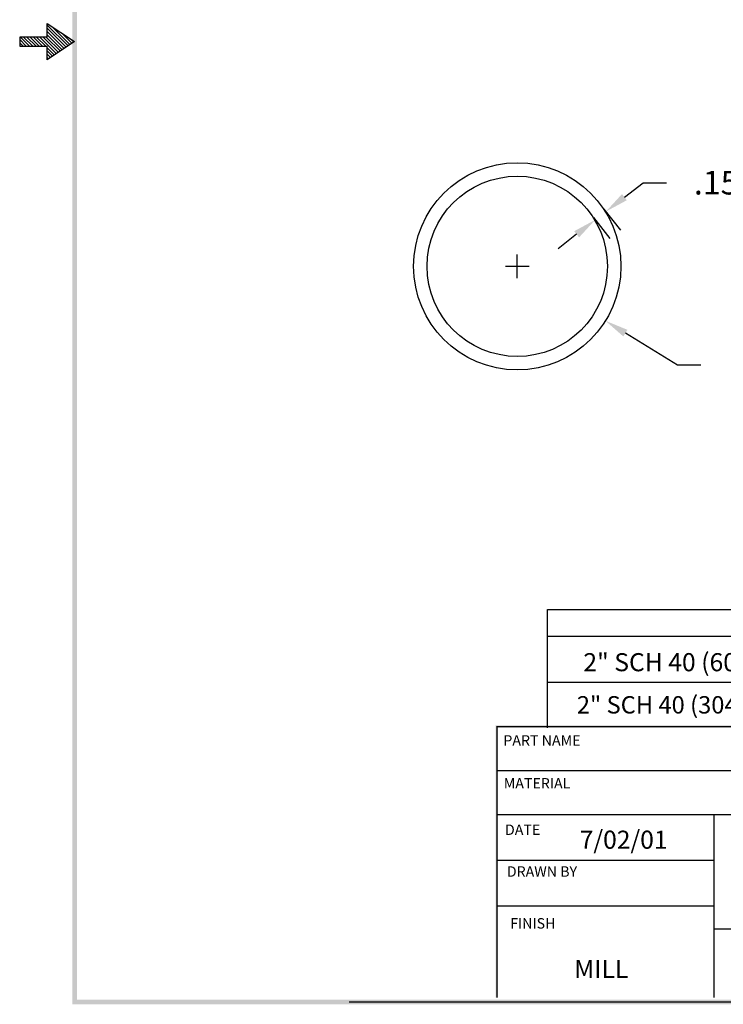
# Model space of a CAD drawing. Extents: x 21 to 38.5, y -16 to 6.6.
# Drawn here: x 21 to 29.1, y -15.7 to -4.4 of the extents above; entities that cross this region are included whole.
import ezdxf

# ---------------------------------------------------------------- set-up
doc = ezdxf.new("R2010")
doc.units = 0
doc.header["$LTSCALE"] = 0.6
doc.header["$MEASUREMENT"] = 0
doc.layers.get('0').update_dxf_attribs({"linetype": 'CONTINUOUS'})
doc.layers.get('DEFPOINTS').update_dxf_attribs({"linetype": 'CONTINUOUS'})
doc.styles.add('BAVWM$0$STANDARD', font='txt')
doc.dimstyles.new('ROBS', dxfattribs={"dimtxt": 0.18, "dimasz": 0.18, "dimexe": 0.18, "dimexo": 0.0625, "dimgap": 0.09, "dimtad": 0, "dimtih": 1, "dimtoh": 1, "dimzin": 4, "dimdsep": 46, "dimtxsty": 'STANDARD', "dimcen": 0.09, "dimadec": 0, "dimazin": 0, "dimtfac": 1, "dimtofl": 0, "dimtmove": 0, "dimatfit": 3, "dimfxl": 1, "dimtolj": 1, "dimtzin": 12, "dimarcsym": 0})

# ---------------------------------------------------------------- blocks, each defined once
blk = doc.blocks.new('BAVWM')
at = {"color": 7}
for p, q in [((1.4799, 5.9154), (1.4799, 5.9904)), ((1.4799, 5.9904), (1.6299, 5.8904)), ((1.4799, 5.9812), (1.5944, 5.8667)), ((1.4799, 5.9635), (1.5838, 5.8597)), ((1.4799, 5.9459), (1.5731, 5.8526)), ((1.4799, 5.9282), (1.5625, 5.8455)), ((1.5053, 5.9734), (1.605, 5.8738)), ((1.5584, 5.9381), (1.6156, 5.8809)), ((1.4799, 5.9154), (1.3299, 5.9154)), ((1.3299, 5.9154), (1.3299, 5.8654)), ((1.3299, 5.9014), (1.3659, 5.8654)), ((1.3299, 5.8837), (1.3482, 5.8654)), ((1.3336, 5.9154), (1.3836, 5.8654)), ((1.3512, 5.9154), (1.4012, 5.8654)), ((1.3689, 5.9154), (1.4189, 5.8654)), ((1.3866, 5.9154), (1.4366, 5.8654)), ((1.4043, 5.9154), (1.4543, 5.8654)), ((1.4219, 5.9154), (1.4719, 5.8654)), ((1.4396, 5.9154), (1.5307, 5.8243)), ((1.4573, 5.9154), (1.5413, 5.8314)), ((1.475, 5.9154), (1.5519, 5.8385)), ((1.6299, 5.8904), (1.4799, 5.7904)), ((1.6114, 5.9027), (1.6262, 5.888)), ((1.3299, 5.8661), (1.3305, 5.8654)), ((1.3299, 5.8654), (1.4799, 5.8654)), ((1.4799, 5.7904), (1.4799, 5.8654)), ((1.4799, 5.8575), (1.5201, 5.8172)), ((1.4799, 5.8398), (1.5095, 5.8102)), ((1.4799, 5.8221), (1.4989, 5.8031)), ((1.4799, 5.8044), (1.4883, 5.796)), ((5.1228, 1.0411), (9.3728, 1.0411)), ((3.1299, 0.6404), (9.3799, 0.6404))]:
    blk.add_line(p, q, dxfattribs=at)
for p, q in [((4.2136, 2.1394), (4.2136, 2.7852)), ((4.2136, 2.7852), (9.3938, 2.7852)), ((4.2136, 2.6394), (9.3938, 2.6394)), ((4.2136, 2.3894), (9.3938, 2.3894)), ((3.9371, 2.1481), (3.9371, 0.6642)), ((3.9371, 2.1481), (3.9371, 1.6642)), ((3.9371, 2.1461), (9.383, 2.1461)), ((3.9371, 1.9061), (9.383, 1.9061)), ((5.1228, 1.6642), (3.9371, 1.6642)), ((5.1228, 1.6661), (9.383, 1.6661)), ((5.1228, 1.6642), (5.1228, 0.6642)), ((5.1228, 1.4142), (3.9371, 1.4142)), ((5.1228, 1.1642), (3.9371, 1.1642))]:
    blk.add_line(p, q)
for points in [[(1.6424, 11.1404), (1.6174, 11.1404), (1.6424, 0.6529), (1.6174, 0.6279)], [(1.6424, 0.6529), (1.6174, 0.6279), (9.3674, 0.6529), (9.3924, 0.6279)]]:
    blk.add_trace(points, dxfattribs=at)
for points in [[(3.9303, 0.6642), (3.9438, 0.6642), (3.9304, 2.1549), (3.9439, 2.1414)], [(3.9303, 2.1529), (3.9438, 2.1394), (9.383, 2.1529), (9.383, 2.1394)]]:
    blk.add_trace(points)
at = {"style": 'BAVWM$0$STANDARD'}
for s, p in [('PART NAME', (3.9722, 2.0418)), ('MATERIAL', (3.9744, 1.8075)), ('DATE    ', (3.9812, 1.5537)), ('DRAWN BY', (3.9912, 1.325)), ('FINISH', (4.0095, 1.0418))]:
    blk.add_text(s, height=0.05695, dxfattribs=at).set_placement(p)
blk = doc.blocks.new('*D1')
at = {"color": 0, "lineweight": -2}
for p, q in [((26.692, -7.396), (26.692, -7.126)), ((26.557, -7.261), (26.827, -7.261)), ((28.528, -8.395), (27.932, -8.027)), ((28.798, -8.395), (28.528, -8.395))]:
    blk.add_line(p, q, dxfattribs=at)
at = {"color": 0}
blk.add_solid([(27.955, -7.989), (27.908, -8.065), (27.702, -7.885)], dxfattribs=at)
at = {"layer": 'DEFPOINTS', "color": 0}
for p in [(25.681, -6.638), (27.702, -7.885)]:
    blk.add_point(p, dxfattribs=at)
at = {"color": 0, "insert": (30.351, -8.395), "char_height": 0.27, "attachment_point": 5}
blk.add_mtext('\\A1;∅2.38 [∅60.3]', dxfattribs=at)
blk = doc.blocks.new('*D2')
at = {"color": 0, "lineweight": -2}
for p, q in [((27.921, -6.468), (28.134, -6.302)), ((28.134, -6.302), (28.404, -6.302)), ((27.686, -6.606), (27.874, -6.846)), ((27.565, -6.7), (27.752, -6.941)), ((27.373, -6.894), (27.16, -7.06))]:
    blk.add_line(p, q, dxfattribs=at)
at = {"color": 0}
for points in [[(27.893, -6.432), (27.948, -6.503), (27.708, -6.633)], [(27.345, -6.858), (27.401, -6.929), (27.586, -6.728)]]:
    blk.add_solid(points, dxfattribs=at)
at = {"layer": 'DEFPOINTS', "color": 0}
for p in [(27.629, -6.532), (27.507, -6.626), (27.708, -6.633)]:
    blk.add_point(p, dxfattribs=at)
at = {"color": 0, "insert": (29.394, -6.302), "char_height": 0.27, "attachment_point": 5}
blk.add_mtext('\\A1;.15 [3.9]', dxfattribs=at)

msp = doc.modelspace()

# ---------------------------------------------------------------- linework, layer by layer
for radius in [1.188, 1.034]:
    msp.add_circle((26.692, -7.261), radius)

# ---------------------------------------------------------------- block references
at = {"xscale": 2.097980044289843, "yscale": 2.097980044289843, "zscale": 2.097980044289843}
msp.add_blockref('BAVWM', (18.199, -17.042), dxfattribs=at)

# ---------------------------------------------------------------- texts
for s, height, p in [('2" SCH 40 (6063) ALUMINUM PIPE', 0.20745, (27.45, -11.905)), ('2" SCH 40 (304) STAINLESS STEEL PIPE', 0.19939, (27.375, -12.39)), ('7/02/01', 0.2075, (27.408, -13.941)), ('MILL', 0.2075, (27.345, -15.423))]:
    msp.add_text(s, height=height).set_placement(p)

# ---------------------------------------------------------------- dimensions: what is measured, and where the dimension line sits
dim = msp.add_aligned_dim(p1=(27.507, -6.626), p2=(27.629, -6.532), distance=-0.129, dimstyle='ROBS', override={"dimscale": 1.5})
dim.commit()
dim.dimension.update_dxf_attribs({"geometry": '*D2', "text_midpoint": (29.394, -6.302)})
dim = msp.add_diameter_dim_2p(p1=(25.6812, -6.6375), p2=(27.702, -7.8853), dimstyle='ROBS', override={"dimscale": 1.5})
dim.commit()
dim.dimension.update_dxf_attribs({"geometry": '*D1', "text_midpoint": (30.3509, -8.3955), "dimtype": 163})

doc.saveas('drawing.dxf')
